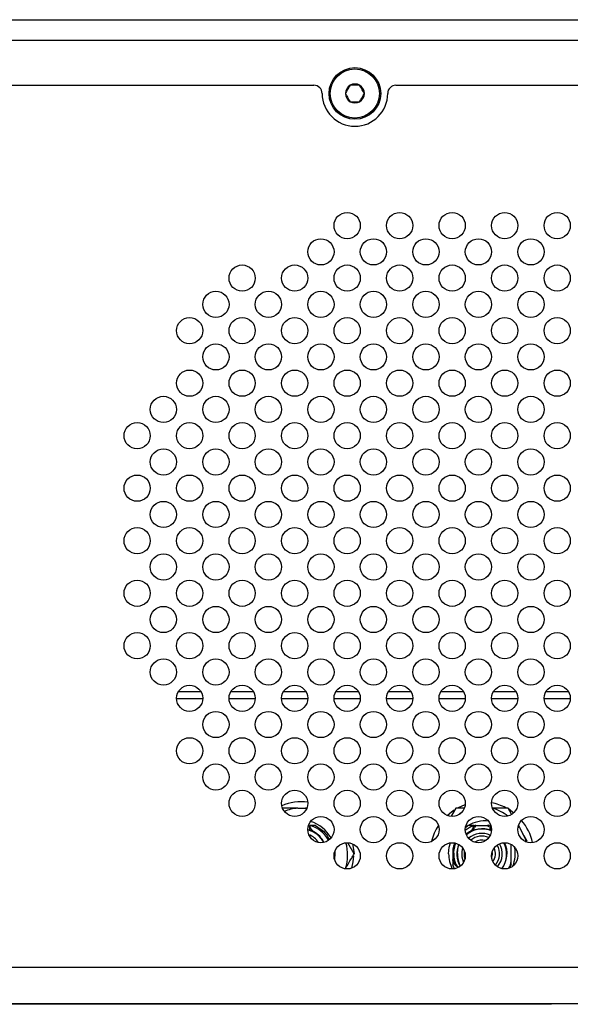
# Model space of a CAD drawing. Extents: x 2 to 278, y 1 to 215.
# Drawn here: x 241 to 255, y 61 to 85 of the extents above; entities that cross this region are included whole.
import ezdxf

# ---------------------------------------------------------------- set-up
doc = ezdxf.new("R2010")
doc.units = 0
doc.layers.get('0').update_dxf_attribs({"linetype": 'CONTINUOUS'})

msp = doc.modelspace()

# ---------------------------------------------------------------- linework, layer by layer
at = {"color": 7, "linetype": 'CONTINUOUS'}
for p, q in [((217.335, 85.283), (263.107, 85.283)), ((217.335, 84.783), (263.107, 84.783)), ((231.821, 83.683), (248.621, 83.683)), ((250.621, 83.683), (262.707, 83.683)), ((245.908, 68.713), (245.268, 68.713)), ((245.314, 68.893), (245.863, 68.893)), ((247.189, 68.713), (246.55, 68.713)), ((246.595, 68.893), (247.144, 68.893)), ((248.47, 68.713), (247.831, 68.713)), ((247.876, 68.893), (248.425, 68.893)), ((249.752, 68.713), (249.112, 68.713)), ((249.157, 68.893), (249.706, 68.893)), ((251.033, 68.713), (250.394, 68.713)), ((250.439, 68.893), (250.988, 68.893)), ((252.314, 68.713), (251.675, 68.713)), ((251.72, 68.893), (252.269, 68.893)), ((253.595, 68.713), (252.956, 68.713)), ((253.001, 68.893), (253.55, 68.893)), ((254.877, 68.713), (254.237, 68.713)), ((254.282, 68.893), (254.832, 68.893)), ((248.225, 66.047), (248.416, 66.047)), ((248.416, 66.047), (248.446, 66.044)), ((248.446, 66.044), (248.416, 66.047)), ((252.08, 66.047), (251.968, 65.852)), ((252.289, 66.047), (252.08, 66.047)), ((253.362, 66.047), (252.98, 66.047)), ((253.445, 65.901), (253.362, 66.047)), ((248.505, 65.621), (248.488, 65.628)), ((248.488, 65.628), (248.505, 65.621)), ((248.535, 65.621), (248.521, 65.621)), ((248.521, 65.513), (248.521, 65.621)), ((248.521, 65.621), (248.521, 65.621)), ((248.661, 65.621), (248.543, 65.621)), ((248.661, 65.621), (248.543, 65.621)), ((252.323, 65.579), (252.38, 65.621)), ((252.573, 65.621), (252.517, 65.618)), ((252.52, 65.616), (252.521, 65.605)), ((252.521, 65.605), (252.521, 65.621)), ((252.521, 65.621), (252.545, 65.621)), ((252.521, 65.605), (252.521, 65.513)), ((252.573, 65.621), (252.545, 65.621)), ((252.558, 65.587), (252.573, 65.621)), ((252.573, 65.621), (252.86, 65.621)), ((252.882, 65.629), (252.86, 65.621)), ((252.907, 65.623), (252.882, 65.629)), ((252.889, 65.621), (252.907, 65.623)), ((252.921, 65.513), (252.921, 65.621)), ((252.921, 65.621), (252.921, 65.621)), ((253.634, 65.574), (253.61, 65.616)), ((253.61, 65.616), (253.634, 65.574)), ((248.621, 65.473), (248.621, 65.468)), ((252.421, 65.473), (252.335, 65.415)), ((252.421, 65.468), (252.335, 65.415)), ((252.421, 65.468), (252.421, 65.473)), ((253.634, 65.574), (253.73, 65.409)), ((249.602, 64.937), (249.452, 65.198)), ((253.438, 65.089), (253.438, 65.153)), ((253.438, 65.089), (253.438, 65.153)), ((252.307, 64.818), (252.295, 64.873)), ((252.97, 64.917), (252.957, 64.856)), ((252.97, 64.957), (252.97, 64.957)), ((252.97, 64.957), (252.97, 64.957)), ((252.97, 64.917), (252.97, 64.917)), ((253.438, 64.673), (253.376, 64.586)), ((253.438, 64.673), (253.438, 64.755)), ((215.771, 61.283), (264.671, 61.283)), ((254.021, 61.263), (226.421, 61.263)), ((245.621, 61.273), (245.621, 61.273)), ((246.821, 61.273), (245.621, 61.273)), ((246.821, 61.273), (246.821, 61.273)), ((254.021, 61.263), (254.021, 61.263)), ((254.421, 61.263), (254.021, 61.263)), ((254.421, 61.263), (254.421, 61.263))]:
    msp.add_line(p, q, dxfattribs=at)
at = {"color": 8, "linetype": 'CONTINUOUS'}
msp.add_line((263.686, 62.163), (216.755, 62.163), dxfattribs=at)
at = {"color": 7, "linetype": 'CONTINUOUS', "flags": 128}
for points in [[(252.139, 66.06), (252.146, 66.064), (252.313, 66.134)], [(251.869, 65.872), (251.977, 65.96), (252.045, 66.006)], [(252.106, 65.866), (252.164, 65.902), (252.204, 65.924)], [(253.362, 66.047), (253.464, 65.96), (253.497, 65.935)], [(252.414, 65.448), (252.408, 65.456), (252.406, 65.46)], [(252.71, 65.533), (252.71, 65.543), (252.71, 65.547)], [(253.73, 65.409), (253.775, 65.296), (253.796, 65.229)], [(249.563, 65.177), (249.57, 65.135), (249.602, 64.937)], [(251.908, 64.937), (251.923, 65.095), (251.952, 65.202)], [(252.059, 65.198), (252.025, 65.085), (252.009, 64.937)], [(249.131, 64.995), (249.133, 64.937), (249.122, 64.803)], [(249.585, 64.884), (249.57, 64.739), (249.535, 64.582)], [(252.009, 64.937), (252.025, 64.789), (252.058, 64.679)], [(252.246, 65.082), (252.227, 64.988), (252.23, 64.864)], [(252.23, 64.864), (252.264, 64.744), (252.272, 64.725)], [(252.295, 64.873), (252.294, 64.99), (252.295, 64.995)], [(252.051, 64.57), (252.044, 64.582), (252.008, 64.662)], [(252.192, 64.633), (252.167, 64.715), (252.131, 64.849)]]:
    msp.add_lwpolyline(points, dxfattribs=at)
at = {"color": 7, "linetype": 'CONTINUOUS'}
for centre, radius in [((249.621, 83.483), 0.63), ((249.621, 83.483), 0.6), ((249.432, 80.26), 0.32), ((250.713, 80.26), 0.32), ((251.994, 80.26), 0.32), ((253.276, 80.26), 0.32), ((254.557, 80.26), 0.32), ((248.791, 79.619), 0.32), ((250.073, 79.619), 0.32), ((251.354, 79.619), 0.32), ((252.635, 79.619), 0.32), ((253.916, 79.619), 0.32), ((246.869, 78.979), 0.32), ((248.151, 78.979), 0.32), ((249.432, 78.979), 0.32), ((250.713, 78.979), 0.32), ((251.994, 78.979), 0.32), ((253.276, 78.979), 0.32), ((254.557, 78.979), 0.32), ((246.229, 78.338), 0.32), ((247.51, 78.338), 0.32), ((248.791, 78.338), 0.32), ((250.073, 78.338), 0.32), ((251.354, 78.338), 0.32), ((252.635, 78.338), 0.32), ((253.916, 78.338), 0.32), ((245.588, 77.697), 0.32), ((246.869, 77.697), 0.32), ((248.151, 77.697), 0.32), ((249.432, 77.697), 0.32), ((250.713, 77.697), 0.32), ((251.994, 77.697), 0.32), ((253.276, 77.697), 0.32), ((254.557, 77.697), 0.32), ((246.229, 77.057), 0.32), ((247.51, 77.057), 0.32), ((248.791, 77.057), 0.32), ((250.073, 77.057), 0.32), ((251.354, 77.057), 0.32), ((252.635, 77.057), 0.32), ((253.916, 77.057), 0.32), ((245.588, 76.416), 0.32), ((246.869, 76.416), 0.32), ((248.151, 76.416), 0.32), ((249.432, 76.416), 0.32), ((250.713, 76.416), 0.32), ((251.994, 76.416), 0.32), ((253.276, 76.416), 0.32), ((254.557, 76.416), 0.32), ((244.947, 75.775), 0.32), ((246.229, 75.775), 0.32), ((247.51, 75.775), 0.32), ((248.791, 75.775), 0.32), ((250.073, 75.775), 0.32), ((251.354, 75.775), 0.32), ((252.635, 75.775), 0.32), ((253.916, 75.775), 0.32), ((244.307, 75.135), 0.32), ((245.588, 75.135), 0.32), ((246.869, 75.135), 0.32), ((248.151, 75.135), 0.32), ((249.432, 75.135), 0.32), ((250.713, 75.135), 0.32), ((251.994, 75.135), 0.32), ((253.276, 75.135), 0.32), ((254.557, 75.135), 0.32), ((244.947, 74.494), 0.32), ((246.229, 74.494), 0.32), ((247.51, 74.494), 0.32), ((248.791, 74.494), 0.32), ((250.073, 74.494), 0.32), ((251.354, 74.494), 0.32), ((252.635, 74.494), 0.32), ((253.916, 74.494), 0.32), ((244.307, 73.854), 0.32), ((245.588, 73.854), 0.32), ((246.869, 73.854), 0.32), ((248.151, 73.854), 0.32), ((249.432, 73.854), 0.32), ((250.713, 73.854), 0.32), ((251.994, 73.854), 0.32), ((253.276, 73.854), 0.32), ((254.557, 73.854), 0.32), ((244.947, 73.213), 0.32), ((246.229, 73.213), 0.32), ((247.51, 73.213), 0.32), ((248.791, 73.213), 0.32), ((250.073, 73.213), 0.32), ((251.354, 73.213), 0.32), ((252.635, 73.213), 0.32), ((253.916, 73.213), 0.32), ((244.307, 72.572), 0.32), ((245.588, 72.572), 0.32), ((246.869, 72.572), 0.32), ((248.151, 72.572), 0.32), ((249.432, 72.572), 0.32), ((250.713, 72.572), 0.32), ((251.994, 72.572), 0.32), ((253.276, 72.572), 0.32), ((254.557, 72.572), 0.32), ((244.947, 71.932), 0.32), ((246.229, 71.932), 0.32), ((247.51, 71.932), 0.32), ((248.791, 71.932), 0.32), ((250.073, 71.932), 0.32), ((251.354, 71.932), 0.32), ((252.635, 71.932), 0.32), ((253.916, 71.932), 0.32), ((244.307, 71.291), 0.32), ((245.588, 71.291), 0.32), ((246.869, 71.291), 0.32), ((248.151, 71.291), 0.32), ((249.432, 71.291), 0.32), ((250.713, 71.291), 0.32), ((251.994, 71.291), 0.32), ((253.276, 71.291), 0.32), ((254.557, 71.291), 0.32), ((244.947, 70.65), 0.32), ((246.229, 70.65), 0.32), ((247.51, 70.65), 0.32), ((248.791, 70.65), 0.32), ((250.073, 70.65), 0.32), ((251.354, 70.65), 0.32), ((252.635, 70.65), 0.32), ((253.916, 70.65), 0.32), ((244.307, 70.01), 0.32), ((245.588, 70.01), 0.32), ((246.869, 70.01), 0.32), ((248.151, 70.01), 0.32), ((249.432, 70.01), 0.32), ((250.713, 70.01), 0.32), ((251.994, 70.01), 0.32), ((253.276, 70.01), 0.32), ((254.557, 70.01), 0.32), ((244.947, 69.369), 0.32), ((246.229, 69.369), 0.32), ((247.51, 69.369), 0.32), ((248.791, 69.369), 0.32), ((250.073, 69.369), 0.32), ((251.354, 69.369), 0.32), ((252.635, 69.369), 0.32), ((253.916, 69.369), 0.32), ((245.588, 68.728), 0.32), ((246.869, 68.728), 0.32), ((248.151, 68.728), 0.32), ((249.432, 68.728), 0.32), ((250.713, 68.728), 0.32), ((251.994, 68.728), 0.32), ((253.276, 68.728), 0.32), ((254.557, 68.728), 0.32), ((246.229, 68.088), 0.32), ((247.51, 68.088), 0.32), ((248.791, 68.088), 0.32), ((250.073, 68.088), 0.32), ((251.354, 68.088), 0.32), ((252.635, 68.088), 0.32), ((253.916, 68.088), 0.32), ((245.588, 67.447), 0.32), ((246.869, 67.447), 0.32), ((248.151, 67.447), 0.32), ((249.432, 67.447), 0.32), ((250.713, 67.447), 0.32), ((251.994, 67.447), 0.32), ((253.276, 67.447), 0.32), ((254.557, 67.447), 0.32), ((246.229, 66.807), 0.32), ((247.51, 66.807), 0.32), ((248.791, 66.807), 0.32), ((250.073, 66.807), 0.32), ((251.354, 66.807), 0.32), ((252.635, 66.807), 0.32), ((253.916, 66.807), 0.32), ((246.869, 66.166), 0.32), ((248.151, 66.166), 0.32), ((249.432, 66.166), 0.32), ((250.713, 66.166), 0.32), ((251.994, 66.166), 0.32), ((253.276, 66.166), 0.32), ((254.557, 66.166), 0.32), ((248.791, 65.525), 0.32), ((250.073, 65.525), 0.32), ((251.354, 65.525), 0.32), ((252.635, 65.525), 0.32), ((253.916, 65.525), 0.32), ((249.432, 64.885), 0.32), ((250.713, 64.885), 0.32), ((251.994, 64.885), 0.32), ((253.276, 64.885), 0.32), ((254.557, 64.885), 0.32)]:
    msp.add_circle(centre, radius, dxfattribs=at)
for centre, radius, start, end in [((248.621, 83.483), 0.2, 0, 90), ((249.621, 83.483), 0.231, 120, 180), ((249.621, 83.483), 0.231, 60, 120), ((249.621, 83.483), 0.231, 0, 60), ((250.621, 83.483), 0.2, 89.9999, 180.0002), ((249.621, 83.483), 0.8, 180, 360), ((249.621, 83.483), 0.231, 180, 240), ((249.621, 83.483), 0.231, 300, 0), ((249.621, 83.483), 0.231, 240, 300), ((248.321, 64.937), 1.265, 83.2425, 112.5071), ((252.721, 64.937), 1.265, 62.5833, 79.275), ((248.321, 64.937), 1.114, 94.9036, 112.2323), ((252.664, 64.978), 1.114, 51.8833, 73.5207), ((248.321, 64.937), 0.813, 28.1666, 74.5269), ((252.721, 64.937), 1.265, 147.1155, 166.2986), ((252.801, 64.925), 0.813, 84.5898, 121.1474), ((252.721, 64.937), 1.265, 12.3673, 40.037), ((248.339, 64.932), 0.596, 28.1622, 77.1303), ((248.321, 64.937), 0.496, 33.4689, 69.2246), ((248.314, 64.94), 0.614, 26.4304, 60.0788), ((248.321, 64.937), 0.61, 26.9918, 60.5408), ((252.733, 64.947), 0.596, 68.7681, 130.97), ((252.721, 64.937), 0.496, 65.7163, 130.8232), ((252.721, 64.937), 0.43, 66.7819, 129.7576), ((248.329, 64.905), 1.114, 342.6685, 15.5221), ((252.723, 64.932), 0.614, 158.0246, 209.4756), ((252.721, 64.937), 0.61, 158.3221, 209.9011), ((252.716, 64.964), 0.596, 160.5923, 191.1529), ((252.721, 64.937), 0.33, 74.8338, 121.7057), ((252.721, 64.937), 0.43, 319.7509, 29.5052), ((252.721, 64.937), 0.496, 319.8848, 29.3713), ((252.719, 64.941), 0.614, 323.0281, 25.4371), ((252.721, 64.937), 0.61, 323.2229, 26.0332), ((252.728, 64.923), 0.596, 323.877, 28.117), ((252.721, 64.937), 0.813, 180, 207.2516), ((252.717, 64.956), 0.26, 337.3149, 8.1497), ((252.721, 64.937), 0.33, 324.2212, 25.0349), ((252.721, 64.937), 0.813, 338.144, 11.1121)]:
    msp.add_arc(centre, radius, start, end, dxfattribs=at)
for points, knots in [([(249.505, 83.683), (249.489, 83.654), (249.46, 83.605), (249.419, 83.534), (249.399, 83.499), (249.39, 83.483)], [0, 0, 0, 0, 0.439108, 0.751358, 1, 1, 1, 1]), ([(249.736, 83.683), (249.723, 83.683), (249.686, 83.683), (249.618, 83.683), (249.552, 83.683), (249.516, 83.683), (249.505, 83.683)], [0, 0, 0, 0, 0.180944, 0.506292, 0.843974, 1, 1, 1, 1]), ([(249.852, 83.483), (249.835, 83.511), (249.807, 83.56), (249.766, 83.632), (249.745, 83.667), (249.736, 83.683)], [0, 0, 0, 0, 0.439105, 0.751353, 1, 1, 1, 1]), ([(249.39, 83.483), (249.406, 83.454), (249.434, 83.405), (249.476, 83.334), (249.496, 83.299), (249.505, 83.283)], [0, 0, 0, 0, 0.439103, 0.751358, 1, 1, 1, 1]), ([(249.736, 83.283), (249.753, 83.311), (249.781, 83.36), (249.822, 83.432), (249.842, 83.467), (249.852, 83.483)], [0, 0, 0, 0, 0.439103, 0.751358, 1, 1, 1, 1]), ([(249.505, 83.283), (249.516, 83.283), (249.552, 83.283), (249.618, 83.283), (249.686, 83.283), (249.723, 83.283), (249.736, 83.283)], [0, 0, 0, 0, 0.156026, 0.493708, 0.819056, 1, 1, 1, 1]), ([(248.225, 66.047), (248.134, 66.047), (248.009, 66.047), (247.887, 66.047), (247.855, 66.047)], [0, 0, 0, 0, 0.734997, 1, 1, 1, 1]), ([(248.521, 65.621), (248.523, 65.603), (248.528, 65.567), (248.561, 65.521), (248.594, 65.489), (248.614, 65.477), (248.621, 65.473)], [0, 0, 0, 0, 0.335956, 0.674232, 0.891874, 1, 1, 1, 1]), ([(248.966, 65.264), (248.96, 65.278), (248.926, 65.367), (248.793, 65.497), (248.64, 65.588), (248.548, 65.617), (248.535, 65.621)], [0, 0, 0, 0, 0.074451, 0.501405, 0.926858, 1, 1, 1, 1]), ([(248.661, 65.621), (248.731, 65.577), (248.847, 65.504), (248.952, 65.379), (248.985, 65.308), (248.966, 65.264)], [0, 0, 0, 0, 0.511888, 0.851655, 1, 1, 1, 1]), ([(252.52, 65.616), (252.513, 65.614), (252.441, 65.59), (252.377, 65.547), (252.319, 65.508)], [0, 0, 0, 0, 0.09607, 1, 1, 1, 1]), ([(252.521, 65.621), (252.511, 65.621), (252.463, 65.621), (252.417, 65.621), (252.38, 65.621)], [0, 0, 0, 0, 0.214088, 1, 1, 1, 1]), ([(252.421, 65.473), (252.435, 65.482), (252.466, 65.503), (252.498, 65.545), (252.516, 65.584), (252.519, 65.607), (252.52, 65.616)], [0, 0, 0, 0, 0.245695, 0.534204, 0.830526, 1, 1, 1, 1]), ([(252.545, 65.621), (252.547, 65.616), (252.551, 65.605), (252.555, 65.594), (252.558, 65.587)], [0, 0, 0, 0, 0.394009, 1, 1, 1, 1]), ([(252.907, 65.623), (252.909, 65.621), (252.892, 65.621), (252.876, 65.621), (252.86, 65.621)], [0, 0, 0, 0, 0.081941, 1, 1, 1, 1]), ([(252.86, 65.621), (252.861, 65.619), (252.866, 65.609), (252.871, 65.598), (252.874, 65.589)], [0, 0, 0, 0, 0.1661527, 1, 1, 1, 1]), ([(252.874, 65.589), (252.877, 65.595), (252.882, 65.605), (252.887, 65.616), (252.889, 65.621)], [0, 0, 0, 0, 0.534538, 1, 1, 1, 1]), ([(252.921, 65.621), (252.923, 65.603), (252.925, 65.575), (252.946, 65.547), (252.949, 65.503)], [0, 0, 0, 0, 0.631396, 1, 1, 1, 1]), ([(248.472, 65.513), (248.48, 65.525), (248.504, 65.519), (248.518, 65.514), (248.52, 65.513), (248.521, 65.513)], [0, 0, 0, 0, 0.286231, 0.776728, 1, 1, 1, 1]), ([(248.621, 65.468), (248.609, 65.474), (248.585, 65.487), (248.553, 65.501), (248.531, 65.51), (248.522, 65.513), (248.521, 65.513), (248.521, 65.513)], [0, 0, 0, 0, 0.243472, 0.487878, 0.708451, 0.911048, 1, 1, 1, 1]), ([(252.521, 65.513), (252.52, 65.513), (252.518, 65.512), (252.502, 65.506), (252.479, 65.497), (252.451, 65.484), (252.431, 65.473), (252.421, 65.468)], [0, 0, 0, 0, 0.194292, 0.3884937, 0.5855631, 0.7924253, 1, 1, 1, 1]), ([(252.521, 65.513), (252.523, 65.514), (252.527, 65.515), (252.559, 65.526), (252.608, 65.537), (252.671, 65.546), (252.738, 65.548), (252.802, 65.542), (252.858, 65.532), (252.899, 65.52), (252.919, 65.514), (252.92, 65.513), (252.921, 65.513)], [0, 0, 0, 0, 0.103379, 0.206619, 0.313419, 0.42285, 0.528558, 0.630284, 0.733366, 0.841146, 0.950309, 1, 1, 1, 1]), ([(252.949, 65.503), (252.943, 65.505), (252.929, 65.51), (252.922, 65.513), (252.921, 65.513), (252.921, 65.513)], [0, 0, 0, 0, 0.368378, 0.807289, 1, 1, 1, 1]), ([(253.796, 65.229), (253.831, 65.234), (253.795, 65.297), (253.758, 65.36), (253.73, 65.409)], [0, 0, 0, 0, 0.222399, 1, 1, 1, 1]), ([(252.059, 65.198), (252.008, 65.093), (252.008, 64.961), (252.008, 64.827), (252.008, 64.794)], [0, 0, 0, 0, 0.751215, 1, 1, 1, 1]), ([(252.059, 65.198), (252.071, 65.16), (252.025, 65.058), (252.03, 64.865), (252.067, 64.689), (252.126, 64.614), (252.137, 64.6)], [0, 0, 0, 0, 0.1618019, 0.5390019, 0.9143584, 1, 1, 1, 1]), ([(249.392, 64.573), (249.417, 64.616), (249.488, 64.738), (249.557, 64.859), (249.602, 64.937)], [0, 0, 0, 0, 0.348428, 1, 1, 1, 1]), ([(253.438, 64.755), (253.438, 64.82), (253.438, 64.932), (253.438, 65.043), (253.438, 65.089)], [0, 0, 0, 0, 0.58781, 1, 1, 1, 1]), ([(252.008, 64.794), (252.008, 64.773), (252.008, 64.728), (252.008, 64.685), (252.008, 64.662)], [0, 0, 0, 0, 0.467579, 1, 1, 1, 1]), ([(252.137, 64.6), (252.07, 64.651), (252.03, 64.716), (252.009, 64.789), (252.008, 64.794)], [0, 0, 0, 0, 0.939811, 1, 1, 1, 1]), ([(253.376, 64.586), (253.376, 64.586), (253.412, 64.634), (253.425, 64.695), (253.438, 64.755)], [0, 0, 0, 0, 0.00508, 1, 1, 1, 1])]:
    msp.add_open_spline(points, degree=3, knots=knots, dxfattribs=at)

doc.saveas('drawing.dxf')
